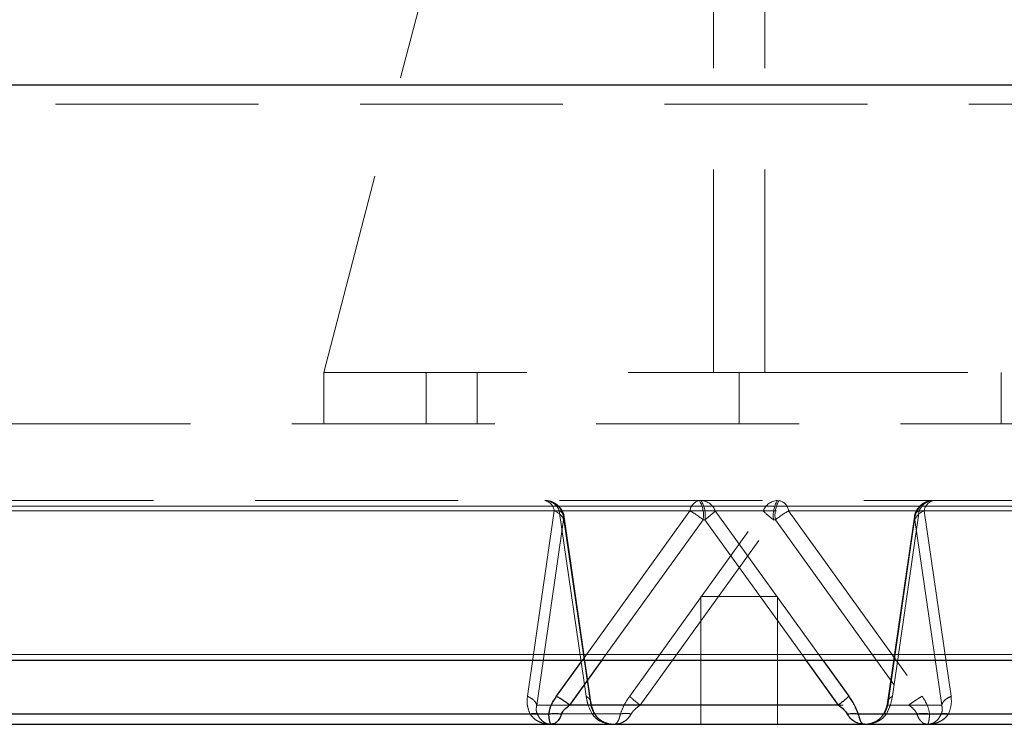
# Model space of a CAD drawing. Units: millimetres. Extents: x 100 to 10400, y 100 to 7325.
# Drawn here: x 2800 to 2954, y 1683 to 1793 of the extents above; entities that cross this region are included whole.
import ezdxf

# ---------------------------------------------------------------- set-up
doc = ezdxf.new("R2010")
doc.units = ezdxf.units.MM
doc.header["$LTSCALE"] = 25
doc.linetypes.add('SLD-Dashed', pattern=[1.905, 1.27, -0.635])
doc.linetypes.add('SLD-Solid', pattern=[0])

msp = doc.modelspace()

# ---------------------------------------------------------------- linework, layer by layer
at = {"color": 7, "linetype": 'SLD-Dashed', "lineweight": 18}
for p, q in [((2847.26, 1737.71), (2877.26, 1852.71)), ((2908.26, 1737.71), (2908.26, 1838.5)), ((2916.26, 1737.71), (2916.26, 1838.5)), ((3412.26, 1782.71), (2412.26, 1782.71)), ((2424.31, 1779.71), (3400.22, 1779.71)), ((2847.26, 1737.71), (2847.26, 1729.71)), ((2847.26, 1737.71), (2908.26, 1737.71)), ((2863.26, 1729.71), (2863.26, 1737.71)), ((2871.26, 1729.71), (2871.26, 1737.71)), ((2908.26, 1737.71), (2912.26, 1737.71)), ((2912.26, 1737.71), (2912.26, 1729.71)), ((2912.26, 1737.71), (2916.26, 1737.71)), ((2916.26, 1737.71), (2977.26, 1737.71)), ((2953.26, 1737.71), (2953.26, 1729.71)), ((3350.26, 1729.71), (2474.26, 1729.71)), ((2883.32, 1716.09), (2582.7, 1716.09)), ((3107.46, 1716.83), (2603.71, 1716.83)), ((2904.55, 1716.09), (2603.93, 1716.09)), ((2884.11, 1716.09), (2684.02, 1716.09)), ((2916.01, 1716.09), (2715.92, 1716.09)), ((2717.07, 1716.83), (3220.81, 1716.83)), ((2879.13, 1687.09), (2883.32, 1716.09)), ((2888.31, 1687.09), (2884.11, 1716.09)), ((2887.72, 1692.72), (2904.55, 1716.09)), ((2895.13, 1687.09), (2916.01, 1716.09)), ((3108.6, 1716.09), (2908.51, 1716.09)), ((2908.51, 1716.09), (2925.35, 1692.72)), ((2919.98, 1716.09), (2940.86, 1687.09)), ((3220.59, 1716.09), (2919.98, 1716.09)), ((2940.41, 1716.09), (2936.22, 1687.09)), ((3140.5, 1716.09), (2940.41, 1716.09)), ((3241.83, 1716.09), (2941.21, 1716.09)), ((2941.21, 1716.09), (2945.4, 1687.09)), ((2880.59, 1685.71), (2884.78, 1714.71)), ((2884.78, 1714.71), (2884.84, 1714.71)), ((2884.84, 1714.71), (2889.03, 1685.71)), ((2889.06, 1686.14), (2884.87, 1715.14)), ((2906.62, 1714.71), (2890.78, 1692.72)), ((2896.76, 1685.71), (2917.64, 1714.71)), ((2906.89, 1714.71), (2906.62, 1714.71)), ((2922.72, 1692.72), (2906.89, 1714.71)), ((2917.91, 1714.71), (2917.64, 1714.71)), ((2917.91, 1714.71), (2938.79, 1685.71)), ((2939.66, 1715.14), (2935.47, 1686.14)), ((2939.69, 1714.71), (2935.5, 1685.71)), ((2939.74, 1714.71), (2939.69, 1714.71)), ((2943.94, 1685.71), (2939.74, 1714.71)), ((2918.26, 1702.71), (2906.26, 1702.71)), ((2906.26, 1702.71), (2906.26, 1682.71)), ((2918.26, 1682.71), (2918.26, 1702.71)), ((2577.23, 1693.6), (3130.72, 1693.6)), ((3247.3, 1693.6), (2693.81, 1693.6)), ((3250.8, 1692.72), (2690.11, 1692.72)), ((2889.03, 1685.71), (2880.59, 1685.71)), ((2896.76, 1685.71), (2938.79, 1685.71)), ((2943.94, 1685.71), (2935.5, 1685.71)), ((2571.98, 1684.33), (2879.52, 1684.33)), ((2684.53, 1684.33), (2889.24, 1684.33)), ((2688.97, 1684.33), (2893.67, 1684.33)), ((2934.54, 1683.9), (2934.9, 1684.33)), ((2935.29, 1684.33), (3139.99, 1684.33)), ((2942.06, 1684.33), (3249.6, 1684.33)), ((2945.01, 1684.33), (3140.41, 1684.33)), ((2882.35, 1682.76), (2882.83, 1682.71)), ((2892.17, 1682.76), (2891.69, 1682.81)), ((2892.16, 1682.73), (2892.04, 1682.76)), ((2931.85, 1682.71), (2932.83, 1682.81))]:
    msp.add_line(p, q, dxfattribs=at)
at = {"color": 7, "linetype": 'SLD-Solid', "lineweight": 25}
for p, q in [((2412.26, 1782.71), (3189.31, 1782.71)), ((2573.73, 1692.72), (3134.42, 1692.72)), ((2573.96, 1692.72), (3134.13, 1692.72)), ((2883.67, 1687.09), (2887.72, 1692.72)), ((2890.78, 1692.72), (2885.73, 1685.71)), ((2927.77, 1685.71), (2922.72, 1692.72)), ((2925.35, 1692.72), (2929.4, 1687.09)), ((2927.77, 1685.71), (2885.73, 1685.71)), ((2574.93, 1684.33), (2882.47, 1684.33)), ((2930.86, 1684.33), (3135.56, 1684.33)), ((2573.45, 1682.71), (2882.83, 1682.71)), ((2883.07, 1682.76), (2882.83, 1682.71)), ((2882.83, 1682.71), (2931.85, 1682.71)), ((2931.85, 1682.71), (2931.47, 1682.76)), ((2931.85, 1682.71), (3137.78, 1682.71))]:
    msp.add_line(p, q, dxfattribs=at)
at = {"color": 7, "linetype": 'SLD-Dashed', "lineweight": 18}
for centre, radius, start, end in [((2881.45, 1715.87), 1.88, 6.8332, 77.9044), ((2881.81, 1714.74), 2.97, 359.4396, 89.4284), ((2881.78, 1715.22), 2.49, 20.4409, 87.3209), ((2881.87, 1714.74), 2.97, 359.4396, 89.4284), ((2906.42, 1715.87), 1.88, 102.0956, 173.1668), ((2902.36, 1715.43), 4.31, 350.3792, 31.8923), ((2906.18, 1715.22), 2.49, 20.4409, 87.3209), ((2902.63, 1715.43), 4.31, 350.3792, 31.8923), ((2918.35, 1715.22), 2.49, 92.6791, 159.5591), ((2921.89, 1715.43), 4.31, 148.1077, 189.6208), ((2922.16, 1715.43), 4.31, 148.1077, 189.6208), ((2918.11, 1715.87), 1.88, 6.8332, 77.9044), ((2942.66, 1714.74), 2.97, 90.5716, 180.5604), ((2942.71, 1714.74), 2.97, 90.5716, 180.5604), ((2942.75, 1715.22), 2.49, 92.6791, 159.5591), ((2943.08, 1715.87), 1.88, 102.0956, 173.1668), ((2882.56, 1713.82), 2.4, 21.849, 71.5056), ((2883.64, 1714.96), 1.23, 348.1057, 67.2336), ((2893.69, 1697.63), 21.42, 52.8761, 59.5293), ((2899.08, 1725.53), 13.35, 305.7951, 314.967), ((2925.45, 1725.53), 13.35, 225.033, 234.2049), ((2930.84, 1697.63), 21.42, 120.4707, 127.1239), ((2940.89, 1714.96), 1.23, 112.7664, 191.8943), ((2941.97, 1713.82), 2.4, 108.4944, 158.151)]:
    msp.add_arc(centre, radius, start, end, dxfattribs=at)
for points, knots in [([(3106.39, 1717.71), (3101.02, 1717.71), (3090.23, 1717.71), (3073.38, 1717.71), (3055.93, 1717.71), (3037.84, 1717.71), (3019.17, 1717.71), (3000.01, 1717.71), (2980.36, 1717.71), (2960.35, 1717.71), (2939.99, 1717.71), (2919.44, 1717.71), (2898.73, 1717.71), (2877.98, 1717.71), (2857.27, 1717.71), (2836.69, 1717.71), (2816.33, 1717.71), (2796.29, 1717.71), (2776.64, 1717.71), (2757.48, 1717.71), (2738.88, 1717.71), (2720.88, 1717.71), (2703.61, 1717.71), (2687.05, 1717.71), (2671.32, 1717.71), (2656.39, 1717.71), (2642.32, 1717.71), (2629.14, 1717.71), (2616.77, 1717.71), (2609.19, 1717.71), (2605.41, 1717.71)], [0, 0, 0, 0, 0.033144, 0.066533, 0.100632, 0.135179, 0.170147, 0.205695, 0.241428, 0.27779, 0.314282, 0.351126, 0.388153, 0.42533, 0.462648, 0.5, 0.537352, 0.574669, 0.611846, 0.648873, 0.685717, 0.722209, 0.758572, 0.794304, 0.829853, 0.86482, 0.899367, 0.933466, 0.966856, 1, 1, 1, 1]), ([(2883.8, 1717.03), (2883.52, 1717.21), (2883.13, 1717.48), (2882.47, 1717.67), (2882.12, 1717.69), (2881.9, 1717.7)], [0, 0, 0, 0, 0.482584, 0.684263, 1, 1, 1, 1]), ([(2942.62, 1717.7), (2942.43, 1717.69), (2942.04, 1717.67), (2941.38, 1717.47), (2940.97, 1717.2), (2940.73, 1717.03)], [0, 0, 0, 0, 0.281065, 0.567776, 1, 1, 1, 1]), ([(2884.85, 1715.13), (2884.85, 1715.17), (2884.85, 1715.42), (2884.68, 1715.85), (2884.37, 1716.48), (2884.01, 1716.82), (2883.8, 1717.03)], [0, 0, 0, 0, 0.05297, 0.339346, 0.602814, 1, 1, 1, 1]), ([(2940.73, 1717.03), (2940.49, 1716.79), (2940.15, 1716.46), (2939.84, 1715.84), (2939.69, 1715.44), (2939.67, 1715.17), (2939.67, 1715.13)], [0, 0, 0, 0, 0.44584, 0.632165, 0.943808, 1, 1, 1, 1]), ([(2879.52, 1684.33), (2879.35, 1684.81), (2879, 1685.77), (2879.09, 1686.66), (2879.13, 1687.09)], [0, 0, 0, 0, 0.5101455, 1, 1, 1, 1]), ([(2889.24, 1684.33), (2889, 1684.81), (2888.54, 1685.77), (2888.38, 1686.66), (2888.31, 1687.09)], [0, 0, 0, 0, 0.5101455, 1, 1, 1, 1]), ([(2893.67, 1684.33), (2893.86, 1684.81), (2894.22, 1685.77), (2894.83, 1686.66), (2895.13, 1687.09)], [0, 0, 0, 0, 0.510145, 1, 1, 1, 1]), ([(2936.22, 1687.09), (2936.14, 1686.66), (2935.98, 1685.77), (2935.53, 1684.81), (2935.29, 1684.33)], [0, 0, 0, 0, 0.48929, 1, 1, 1, 1]), ([(2940.86, 1687.09), (2941.15, 1686.66), (2941.74, 1685.77), (2941.95, 1684.81), (2942.06, 1684.33)], [0, 0, 0, 0, 0.48929, 1, 1, 1, 1]), ([(2945.4, 1687.09), (2945.44, 1686.66), (2945.52, 1685.77), (2945.18, 1684.81), (2945.01, 1684.33)], [0, 0, 0, 0, 0.4892898, 1, 1, 1, 1]), ([(2880.66, 1684.33), (2880.61, 1684.44), (2880.52, 1684.7), (2880.48, 1685.19), (2880.55, 1685.5), (2880.59, 1685.71)], [0, 0, 0, 0, 0.217435, 0.471077, 1, 1, 1, 1]), ([(2889.63, 1684.33), (2889.56, 1684.44), (2889.42, 1684.7), (2889.2, 1685.19), (2889.1, 1685.5), (2889.03, 1685.71)], [0, 0, 0, 0, 0.217443, 0.471077, 1, 1, 1, 1]), ([(2889.65, 1684.39), (2889.57, 1684.54), (2889.41, 1684.86), (2889.19, 1685.47), (2889.11, 1685.86), (2889.06, 1686.13)], [0, 0, 0, 0, 0.238634, 0.485922, 1, 1, 1, 1]), ([(2895.36, 1684.33), (2895.43, 1684.44), (2895.59, 1684.7), (2896.06, 1685.19), (2896.47, 1685.5), (2896.76, 1685.71)], [0, 0, 0, 0, 0.217435, 0.471077, 1, 1, 1, 1]), ([(2935.47, 1686.13), (2935.42, 1685.86), (2935.34, 1685.46), (2935.12, 1684.86), (2934.96, 1684.54), (2934.88, 1684.39)], [0, 0, 0, 0, 0.513701, 0.761185, 1, 1, 1, 1]), ([(2935.5, 1685.71), (2935.43, 1685.5), (2935.33, 1685.19), (2935.11, 1684.7), (2934.97, 1684.44), (2934.9, 1684.33)], [0, 0, 0, 0, 0.528351, 0.782339, 1, 1, 1, 1]), ([(2938.79, 1685.71), (2939.07, 1685.5), (2939.48, 1685.19), (2939.89, 1684.7), (2940.01, 1684.44), (2940.06, 1684.33)], [0, 0, 0, 0, 0.528351, 0.782339, 1, 1, 1, 1]), ([(2943.94, 1685.71), (2943.98, 1685.5), (2944.05, 1685.19), (2944, 1684.7), (2943.91, 1684.44), (2943.87, 1684.33)], [0, 0, 0, 0, 0.528351, 0.782347, 1, 1, 1, 1]), ([(2879.52, 1684.33), (2879.8, 1684.37), (2880.31, 1684.46), (2880.55, 1684.37), (2880.66, 1684.33)], [0, 0, 0, 0, 0.559407, 1, 1, 1, 1]), ([(2879.52, 1684.33), (2879.72, 1684.07), (2880.13, 1683.56), (2880.97, 1683.08), (2881.72, 1682.8), (2882.2, 1682.77), (2882.35, 1682.76)], [0, 0, 0, 0, 0.286173, 0.572699, 0.859524, 1, 1, 1, 1]), ([(2880.66, 1684.33), (2880.79, 1684.07), (2881.06, 1683.56), (2881.61, 1683.07), (2882.21, 1682.76), (2882.62, 1682.73), (2882.83, 1682.71)], [0, 0, 0, 0, 0.249642, 0.499588, 0.749796, 1, 1, 1, 1]), ([(2889.24, 1684.33), (2889.38, 1684.37), (2889.66, 1684.46), (2889.64, 1684.37), (2889.63, 1684.33)], [0, 0, 0, 0, 0.5, 1, 1, 1, 1]), ([(2891.69, 1682.81), (2891.38, 1682.89), (2890.74, 1683.06), (2889.87, 1683.56), (2889.45, 1684.07), (2889.24, 1684.33)], [0, 0, 0, 0, 0.333662, 0.667179, 1, 1, 1, 1]), ([(2891.76, 1682.82), (2891.54, 1682.89), (2891.11, 1683.02), (2890.51, 1683.37), (2889.99, 1683.83), (2889.75, 1684.21), (2889.63, 1684.41)], [0, 0, 0, 0, 0.252205, 0.503333, 0.752665, 1, 1, 1, 1]), ([(2889.63, 1684.33), (2889.82, 1684.07), (2890.19, 1683.56), (2890.97, 1683.08), (2891.64, 1682.81), (2892.06, 1682.77), (2892.19, 1682.76)], [0, 0, 0, 0, 0.290253, 0.58111, 0.872094, 1, 1, 1, 1]), ([(2893.67, 1684.33), (2893.61, 1684.07), (2893.48, 1683.56), (2893.23, 1683.07), (2892.96, 1682.76), (2892.77, 1682.73), (2892.67, 1682.71)], [0, 0, 0, 0, 0.24964, 0.499587, 0.749796, 1, 1, 1, 1]), ([(2895.36, 1684.33), (2895.2, 1684.07), (2894.87, 1683.56), (2894.18, 1683.08), (2893.57, 1682.8), (2893.19, 1682.77), (2893.06, 1682.76)], [0, 0, 0, 0, 0.2858122, 0.5719738, 0.8584345, 1, 1, 1, 1]), ([(2893.67, 1684.33), (2893.94, 1684.37), (2894.42, 1684.46), (2895.07, 1684.37), (2895.36, 1684.33)], [0, 0, 0, 0, 0.559407, 1, 1, 1, 1]), ([(2934.9, 1684.41), (2934.78, 1684.21), (2934.53, 1683.83), (2934.01, 1683.37), (2933.42, 1683.02), (2932.98, 1682.89), (2932.76, 1682.82)], [0, 0, 0, 0, 0.247335, 0.496667, 0.747795, 1, 1, 1, 1]), ([(2932.83, 1682.81), (2933.15, 1682.89), (2933.79, 1683.06), (2934.66, 1683.56), (2935.08, 1684.07), (2935.29, 1684.33)], [0, 0, 0, 0, 0.333662, 0.667179, 1, 1, 1, 1]), ([(2934.9, 1684.33), (2934.89, 1684.37), (2934.87, 1684.46), (2935.15, 1684.37), (2935.29, 1684.33)], [0, 0, 0, 0, 0.5, 1, 1, 1, 1]), ([(2940.06, 1684.33), (2940.41, 1684.37), (2941.1, 1684.46), (2941.74, 1684.37), (2942.06, 1684.33)], [0, 0, 0, 0, 0.5, 1, 1, 1, 1]), ([(2940.06, 1684.33), (2940.16, 1684.07), (2940.36, 1683.56), (2940.78, 1683.08), (2941.15, 1682.8), (2941.38, 1682.77), (2941.46, 1682.76)], [0, 0, 0, 0, 0.285408, 0.571413, 0.857542, 1, 1, 1, 1]), ([(2941.7, 1682.71), (2941.9, 1682.73), (2942.32, 1682.76), (2942.92, 1683.07), (2943.47, 1683.56), (2943.74, 1684.07), (2943.87, 1684.33)], [0, 0, 0, 0, 0.250204, 0.500413, 0.75036, 1, 1, 1, 1]), ([(2941.7, 1682.71), (2941.73, 1682.73), (2941.8, 1682.76), (2941.9, 1683.07), (2941.99, 1683.56), (2942.03, 1684.07), (2942.06, 1684.33)], [0, 0, 0, 0, 0.25012, 0.500327, 0.750424, 1, 1, 1, 1]), ([(2945.01, 1684.33), (2944.8, 1684.07), (2944.4, 1683.56), (2943.55, 1683.08), (2942.8, 1682.8), (2942.33, 1682.77), (2942.18, 1682.76)], [0, 0, 0, 0, 0.286174, 0.572699, 0.859524, 1, 1, 1, 1]), ([(2943.87, 1684.33), (2944, 1684.37), (2944.25, 1684.46), (2944.75, 1684.37), (2945.01, 1684.33)], [0, 0, 0, 0, 0.5, 1, 1, 1, 1]), ([(2892.2, 1682.74), (2892.08, 1682.76), (2891.85, 1682.79), (2891.63, 1682.86), (2891.51, 1682.89)], [0, 0, 0, 0, 0.48363, 1, 1, 1, 1]), ([(2931.85, 1682.71), (2932.15, 1682.72), (2932.69, 1682.75), (2933.2, 1682.96), (2933.44, 1683.06)], [0, 0, 0, 0, 0.53627, 1, 1, 1, 1]), ([(2933.02, 1682.89), (2932.9, 1682.86), (2932.68, 1682.79), (2932.44, 1682.76), (2932.33, 1682.74)], [0, 0, 0, 0, 0.51637, 1, 1, 1, 1])]:
    msp.add_open_spline(points, degree=3, knots=knots, dxfattribs=at)
for points in [[(2879.13, 1687.09), (2879.31, 1687), (2879.68, 1686.82), (2880.12, 1686.48), (2880.44, 1686.11), (2880.54, 1685.84), (2880.59, 1685.71)], [(2889.03, 1685.71), (2889.05, 1685.84), (2889.1, 1686.11), (2888.97, 1686.48), (2888.72, 1686.82), (2888.44, 1687), (2888.31, 1687.09)], [(2895.13, 1687.09), (2895.22, 1687), (2895.39, 1686.82), (2895.78, 1686.48), (2896.24, 1686.11), (2896.58, 1685.84), (2896.76, 1685.71)], [(2936.22, 1687.09), (2936.08, 1687), (2935.81, 1686.82), (2935.56, 1686.48), (2935.43, 1686.11), (2935.47, 1685.84), (2935.5, 1685.71)], [(2940.86, 1687.09), (2940.71, 1687), (2940.4, 1686.82), (2939.88, 1686.48), (2939.33, 1686.11), (2938.97, 1685.84), (2938.79, 1685.71)], [(2945.4, 1687.09), (2945.22, 1687), (2944.85, 1686.82), (2944.41, 1686.48), (2944.08, 1686.11), (2943.99, 1685.84), (2943.94, 1685.71)]]:
    msp.add_open_spline(points, degree=3, dxfattribs=at)
at = {"color": 7, "linetype": 'SLD-Solid', "lineweight": 25}
for points, knots in [([(2882.47, 1684.33), (2882.58, 1684.81), (2882.79, 1685.77), (2883.38, 1686.66), (2883.67, 1687.09)], [0, 0, 0, 0, 0.510145, 1, 1, 1, 1]), ([(2929.4, 1687.09), (2929.69, 1686.66), (2930.3, 1685.77), (2930.67, 1684.81), (2930.86, 1684.33)], [0, 0, 0, 0, 0.4892898, 1, 1, 1, 1]), ([(2884.47, 1684.33), (2884.52, 1684.44), (2884.63, 1684.7), (2885.05, 1685.19), (2885.46, 1685.5), (2885.73, 1685.71)], [0, 0, 0, 0, 0.217443, 0.471077, 1, 1, 1, 1]), ([(2927.77, 1685.71), (2928.05, 1685.5), (2928.47, 1685.19), (2928.94, 1684.7), (2929.09, 1684.44), (2929.17, 1684.33)], [0, 0, 0, 0, 0.528351, 0.782347, 1, 1, 1, 1]), ([(2882.47, 1684.33), (2882.79, 1684.37), (2883.43, 1684.46), (2884.12, 1684.37), (2884.47, 1684.33)], [0, 0, 0, 0, 0.5, 1, 1, 1, 1]), ([(2882.83, 1682.71), (2882.8, 1682.73), (2882.73, 1682.76), (2882.63, 1683.07), (2882.54, 1683.56), (2882.49, 1684.07), (2882.47, 1684.33)], [0, 0, 0, 0, 0.25012, 0.500327, 0.750424, 1, 1, 1, 1]), ([(2884.47, 1684.33), (2884.37, 1684.07), (2884.17, 1683.56), (2883.75, 1683.08), (2883.38, 1682.8), (2883.14, 1682.77), (2883.07, 1682.76)], [0, 0, 0, 0, 0.2854099, 0.571414, 0.8575431, 1, 1, 1, 1]), ([(2929.17, 1684.33), (2929.49, 1684.37), (2930.14, 1684.46), (2930.62, 1684.37), (2930.86, 1684.33)], [0, 0, 0, 0, 0.5, 1, 1, 1, 1]), ([(2931.47, 1682.76), (2931.34, 1682.77), (2930.96, 1682.8), (2930.35, 1683.08), (2929.66, 1683.56), (2929.33, 1684.07), (2929.17, 1684.33)], [0, 0, 0, 0, 0.141566, 0.428027, 0.714189, 1, 1, 1, 1]), ([(2930.86, 1684.33), (2930.92, 1684.07), (2931.04, 1683.56), (2931.3, 1683.07), (2931.57, 1682.76), (2931.76, 1682.73), (2931.85, 1682.71)], [0, 0, 0, 0, 0.24964, 0.499587, 0.749796, 1, 1, 1, 1])]:
    msp.add_open_spline(points, degree=3, knots=knots, dxfattribs=at)
for points in [[(2885.73, 1685.71), (2885.55, 1685.84), (2885.2, 1686.11), (2884.65, 1686.48), (2884.12, 1686.82), (2883.82, 1687), (2883.67, 1687.09)], [(2929.4, 1687.09), (2929.31, 1687), (2929.14, 1686.82), (2928.75, 1686.48), (2928.29, 1686.11), (2927.94, 1685.84), (2927.77, 1685.71)]]:
    msp.add_open_spline(points, degree=3, dxfattribs=at)

doc.saveas('drawing.dxf')
